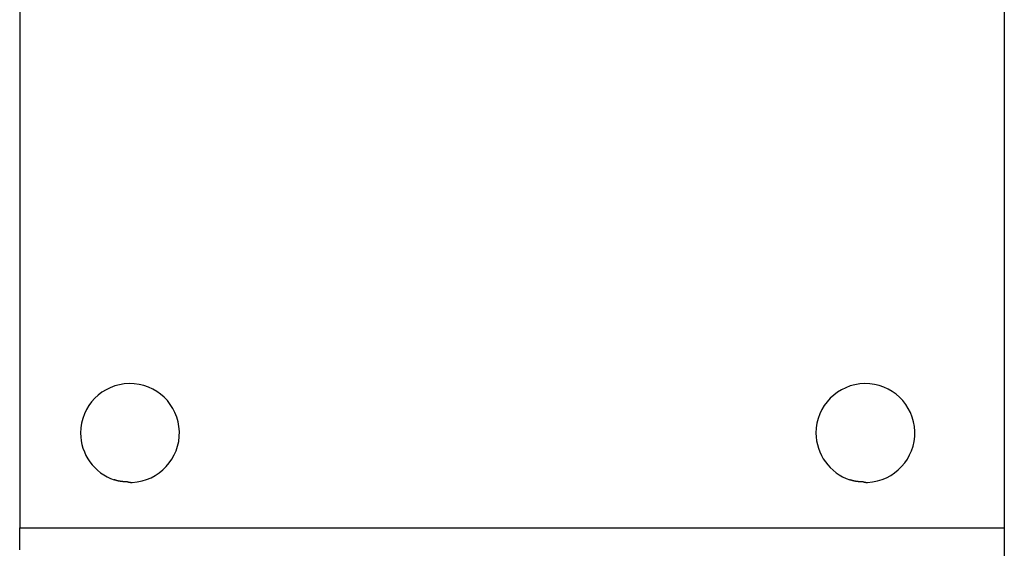
# Model space of a CAD drawing. Extents: x -88 to 88, y -25 to 25.
# Drawn here: x -48 to -45, y -2 to 0 of the extents above; entities that cross this region are included whole.
import ezdxf

# ---------------------------------------------------------------- set-up
doc = ezdxf.new("R2010")
doc.units = 0
doc.layers.get('0').update_dxf_attribs({"linetype": 'CONTINUOUS'})

msp = doc.modelspace()

# ---------------------------------------------------------------- linework, layer by layer
at = {"color": 0}
for points in [[(-48.3785, 1.1643), (-48.3785, -1.5922)], [(-48.3785, 1.1643), (-48.3785, -1.5922)], [(-48.3785, 1.1643), (-48.3785, -1.5922)], [(-48.3785, 1.1643), (-48.3785, -1.5922)], [(-48.3785, 1.1643), (-48.3785, -1.5922)], [(-48.3785, 1.1643), (-48.3785, -1.5922)], [(-48.3785, 1.1643), (-48.3785, -1.5922)], [(-48.3785, 1.1643), (-48.3785, -1.5922)], [(-48.3785, 1.1643), (-48.3785, -1.5922)], [(-48.3785, 1.1643), (-48.3785, -1.5922)], [(-48.3785, 1.1643), (-48.3785, -1.5922)], [(-48.3785, 1.1643), (-48.3785, -1.5922)], [(-48.3785, 1.1643), (-48.3785, -1.5922)], [(-48.3785, 1.1643), (-48.3785, -1.5922)], [(-48.3785, 1.1643), (-48.3785, -1.5922)], [(-48.3785, 1.1643), (-48.3785, -1.5922)], [(-48.3785, 1.1643), (-48.3785, -1.5922)], [(-48.3785, 1.1643), (-48.3785, -1.5922)], [(-48.3785, 1.1643), (-48.3785, -1.5922)], [(-48.3785, 1.1643), (-48.3785, -1.5922)], [(-48.3785, 1.1643), (-48.3785, -1.5922)], [(-45.1901, 1.1643), (-45.1901, -3.7957)], [(-45.1901, 1.1643), (-45.1901, -3.7957)], [(-45.1901, 1.1643), (-45.1901, -3.7957)], [(-45.1901, 1.1643), (-45.1901, -3.7957)], [(-45.1901, 1.1643), (-45.1901, -3.7957)], [(-45.1901, 1.1643), (-45.1901, -3.7957)], [(-45.1901, 1.1643), (-45.1901, -3.7957)], [(-45.1901, 1.1643), (-45.1901, -3.7957)], [(-45.1901, 1.1643), (-45.1901, -3.7957)], [(-45.1901, 1.1643), (-45.1901, -3.7957)], [(-45.1901, 1.1643), (-45.1901, -3.7957)], [(-45.1901, 1.1643), (-45.1901, -3.7957)], [(-45.1901, 1.1643), (-45.1901, -3.7957)], [(-45.1901, 1.1643), (-45.1901, -3.7957)], [(-45.1901, 1.1643), (-45.1901, -3.7957)], [(-45.1901, 1.1643), (-45.1901, -3.7957)], [(-45.1901, 1.1643), (-45.1901, -3.7957)], [(-45.1901, 1.1643), (-45.1901, -3.7957)], [(-45.1901, 1.1643), (-45.1901, -3.7957)], [(-45.1901, 1.1643), (-45.1901, -3.7957)], [(-45.1901, 1.1643), (-45.1901, -3.7957)], [(-48.0144, -1.4456), (-48.0144, -1.4456), (-47.998, -1.444), (-47.9824, -1.4409), (-47.9674, -1.4362), (-47.9531, -1.4304), (-47.9395, -1.4231), (-47.9268, -1.4147), (-47.9149, -1.4051), (-47.9041, -1.3945), (-47.8942, -1.3827), (-47.8856, -1.3702), (-47.8781, -1.3568), (-47.8719, -1.3429), (-47.867, -1.3281), (-47.8636, -1.3128), (-47.8616, -1.2971), (-47.8615, -1.281), (-47.8615, -1.281), (-47.8627, -1.2646), (-47.8655, -1.249), (-47.8698, -1.234), (-47.8756, -1.2196), (-47.8825, -1.2058), (-47.8908, -1.193), (-47.9001, -1.1809), (-47.9108, -1.17), (-47.9221, -1.1599), (-47.9345, -1.151), (-47.9477, -1.1433), (-47.9618, -1.137), (-47.9764, -1.1319), (-47.9917, -1.1284), (-48.0074, -1.1262), (-48.0238, -1.1258), (-48.0238, -1.1258), (-48.0399, -1.1267), (-48.0556, -1.1293), (-48.0706, -1.1334), (-48.0852, -1.1389), (-48.0989, -1.1456), (-48.112, -1.1537), (-48.1241, -1.1629), (-48.1354, -1.1734), (-48.1455, -1.1846), (-48.1545, -1.1968), (-48.1623, -1.2099), (-48.1691, -1.2239), (-48.1743, -1.2383), (-48.1783, -1.2536), (-48.1806, -1.2693), (-48.1815, -1.2857)], [(-45.6328, -1.4456), (-45.6328, -1.4456), (-45.6165, -1.444), (-45.6009, -1.4409), (-45.5859, -1.4362), (-45.5716, -1.4304), (-45.558, -1.4231), (-45.5453, -1.4147), (-45.5334, -1.4051), (-45.5226, -1.3945), (-45.5127, -1.3827), (-45.5041, -1.3702), (-45.4966, -1.3568), (-45.4904, -1.3429), (-45.4855, -1.3281), (-45.4821, -1.3128), (-45.4801, -1.2971), (-45.4799, -1.281), (-45.4799, -1.281), (-45.4811, -1.2646), (-45.4839, -1.249), (-45.4882, -1.234), (-45.494, -1.2196), (-45.5009, -1.2058), (-45.5092, -1.193), (-45.5185, -1.1809), (-45.5292, -1.17), (-45.5405, -1.1599), (-45.5529, -1.151), (-45.5661, -1.1433), (-45.5802, -1.137), (-45.5948, -1.1319), (-45.6101, -1.1284), (-45.6258, -1.1262), (-45.6422, -1.1258), (-45.6422, -1.1258), (-45.6583, -1.1267), (-45.674, -1.1293), (-45.689, -1.1334), (-45.7036, -1.1389), (-45.7173, -1.1456), (-45.7304, -1.1537), (-45.7425, -1.1629), (-45.7538, -1.1734), (-45.7639, -1.1846), (-45.7729, -1.1968), (-45.7807, -1.2099), (-45.7875, -1.2239), (-45.7927, -1.2383), (-45.7967, -1.2536), (-45.799, -1.2693), (-45.7999, -1.2857)], [(-48.1815, -1.2857), (-48.1815, -1.2857), (-48.1809, -1.2984), (-48.1794, -1.311), (-48.1769, -1.3232), (-48.1735, -1.3353), (-48.1691, -1.3469), (-48.1639, -1.3581), (-48.1579, -1.3689), (-48.1512, -1.3792), (-48.1435, -1.3888), (-48.1352, -1.3979), (-48.1262, -1.4063), (-48.1166, -1.4142), (-48.1062, -1.4211), (-48.0954, -1.4274), (-48.084, -1.4328), (-48.0721, -1.4375)], [(-45.7999, -1.2857), (-45.7999, -1.2857), (-45.7993, -1.2984), (-45.7978, -1.311), (-45.7953, -1.3232), (-45.7919, -1.3353), (-45.7875, -1.3469), (-45.7823, -1.3581), (-45.7763, -1.3689), (-45.7696, -1.3792), (-45.7619, -1.3888), (-45.7537, -1.3979), (-45.7447, -1.4063), (-45.7351, -1.4142), (-45.7247, -1.4211), (-45.7139, -1.4274), (-45.7025, -1.4328), (-45.6906, -1.4375)], [(-48.0289, -1.4436), (-48.0303, -1.4437), (-48.0303, -1.4437), (-48.0303, -1.4437), (-48.0303, -1.4437), (-48.0303, -1.4437), (-48.0306, -1.4437), (-48.0306, -1.4437), (-48.0306, -1.4437), (-48.0306, -1.4437), (-48.0309, -1.4437), (-48.0309, -1.4437), (-48.0309, -1.4437), (-48.0309, -1.4437), (-48.0312, -1.4437), (-48.0312, -1.4437), (-48.0314, -1.4437), (-48.0314, -1.4437), (-48.0317, -1.4437), (-48.0317, -1.4437), (-48.0317, -1.4437), (-48.0317, -1.4437), (-48.0317, -1.4437), (-48.032, -1.4437), (-48.032, -1.4437), (-48.032, -1.4437), (-48.032, -1.4437), (-48.0323, -1.4437), (-48.0323, -1.4437), (-48.0323, -1.4437), (-48.0323, -1.4437), (-48.0326, -1.4437), (-48.0326, -1.4437), (-48.0328, -1.4437), (-48.0328, -1.4437), (-48.0331, -1.4437), (-48.0331, -1.4437), (-48.0331, -1.4437), (-48.0331, -1.4437), (-48.0331, -1.4437), (-48.0334, -1.4437), (-48.0334, -1.4437), (-48.0334, -1.4437), (-48.0334, -1.4437), (-48.0337, -1.4437), (-48.0337, -1.4437), (-48.0337, -1.4437), (-48.0337, -1.4437), (-48.034, -1.4437), (-48.034, -1.4437), (-48.0342, -1.4437), (-48.0342, -1.4437), (-48.0345, -1.4437), (-48.0345, -1.4437), (-48.0345, -1.4437), (-48.0345, -1.4437), (-48.0345, -1.4437), (-48.0348, -1.4437), (-48.0348, -1.4437), (-48.0348, -1.4437), (-48.0348, -1.4437), (-48.0351, -1.4437), (-48.0351, -1.4437), (-48.0351, -1.4437), (-48.0351, -1.4437), (-48.0354, -1.4437), (-48.0354, -1.4437), (-48.0356, -1.4437), (-48.0356, -1.4437), (-48.0359, -1.4437), (-48.0359, -1.4437), (-48.0359, -1.4437), (-48.0359, -1.4437), (-48.0359, -1.4437), (-48.0362, -1.4437), (-48.0362, -1.4437), (-48.0362, -1.4437), (-48.0362, -1.4437), (-48.0365, -1.4437), (-48.0365, -1.4437), (-48.0365, -1.4437), (-48.0365, -1.4437), (-48.0368, -1.4437), (-48.0368, -1.4437), (-48.0371, -1.4437), (-48.0371, -1.4437), (-48.0374, -1.4437), (-48.0374, -1.4437), (-48.0374, -1.4436), (-48.0374, -1.4436), (-48.0374, -1.4436), (-48.0377, -1.4436), (-48.0377, -1.4436), (-48.0377, -1.4436), (-48.0377, -1.4436), (-48.038, -1.4436), (-48.038, -1.4436), (-48.038, -1.4436), (-48.038, -1.4436), (-48.0383, -1.4436), (-48.0383, -1.4436), (-48.0385, -1.4436), (-48.0385, -1.4436), (-48.0388, -1.4436), (-48.0388, -1.4436), (-48.0388, -1.4436), (-48.0388, -1.4436), (-48.0388, -1.4436), (-48.0391, -1.4436), (-48.0391, -1.4436), (-48.0391, -1.4436), (-48.0391, -1.4436), (-48.0394, -1.4436), (-48.0394, -1.4436), (-48.0394, -1.4436), (-48.0394, -1.4436), (-48.0397, -1.4436), (-48.0397, -1.4436), (-48.0399, -1.4436), (-48.0399, -1.4436), (-48.0402, -1.4436), (-48.0402, -1.4436), (-48.0402, -1.4435), (-48.0402, -1.4435), (-48.0402, -1.4435), (-48.0405, -1.4435), (-48.0405, -1.4435), (-48.0405, -1.4435), (-48.0405, -1.4435), (-48.0408, -1.4435), (-48.0408, -1.4435), (-48.0408, -1.4435), (-48.0408, -1.4435), (-48.0411, -1.4435), (-48.0411, -1.4435), (-48.0414, -1.4435), (-48.0414, -1.4435), (-48.0417, -1.4435), (-48.0417, -1.4435), (-48.0417, -1.4434), (-48.0417, -1.4434), (-48.0417, -1.4434), (-48.042, -1.4434), (-48.042, -1.4434), (-48.042, -1.4434), (-48.042, -1.4434), (-48.0423, -1.4434), (-48.0423, -1.4434), (-48.0423, -1.4434), (-48.0423, -1.4434), (-48.0426, -1.4434), (-48.0426, -1.4434), (-48.0428, -1.4434), (-48.0428, -1.4434), (-48.0431, -1.4434), (-48.0431, -1.4434), (-48.0431, -1.4433), (-48.0431, -1.4433), (-48.0431, -1.4433), (-48.0434, -1.4433), (-48.0434, -1.4433), (-48.0434, -1.4433), (-48.0434, -1.4433), (-48.0437, -1.4433), (-48.0437, -1.4433), (-48.0437, -1.4433), (-48.0437, -1.4433), (-48.044, -1.4433), (-48.044, -1.4433), (-48.0443, -1.4433), (-48.0443, -1.4433), (-48.0446, -1.4433), (-48.0446, -1.4433), (-48.0446, -1.4431), (-48.0446, -1.4431), (-48.0446, -1.4431), (-48.0449, -1.4431), (-48.0449, -1.4431), (-48.0449, -1.4431), (-48.0449, -1.4431), (-48.0452, -1.4431), (-48.0452, -1.4431), (-48.0452, -1.4431), (-48.0452, -1.4431), (-48.0455, -1.4431), (-48.0455, -1.4431), (-48.0457, -1.4431), (-48.0457, -1.4431), (-48.046, -1.4431), (-48.046, -1.4431), (-48.046, -1.443), (-48.046, -1.443), (-48.046, -1.443), (-48.0463, -1.443), (-48.0463, -1.443), (-48.0463, -1.443), (-48.0463, -1.443), (-48.0466, -1.443), (-48.0466, -1.443), (-48.0466, -1.443), (-48.0466, -1.443), (-48.0469, -1.443), (-48.0469, -1.443), (-48.0471, -1.443), (-48.0471, -1.443), (-48.0474, -1.443), (-48.0474, -1.443), (-48.0474, -1.4428), (-48.0474, -1.4428), (-48.0474, -1.4428), (-48.0477, -1.4428), (-48.0477, -1.4428), (-48.0477, -1.4428), (-48.0477, -1.4428), (-48.048, -1.4428), (-48.048, -1.4428), (-48.048, -1.4428), (-48.048, -1.4428), (-48.0483, -1.4428), (-48.0483, -1.4428), (-48.0486, -1.4428), (-48.0486, -1.4428), (-48.0489, -1.4428), (-48.0489, -1.4428), (-48.0489, -1.4426), (-48.0489, -1.4426), (-48.0489, -1.4426), (-48.0492, -1.4426), (-48.0492, -1.4426), (-48.0492, -1.4426), (-48.0492, -1.4426), (-48.0495, -1.4426), (-48.0495, -1.4426), (-48.0495, -1.4426), (-48.0495, -1.4426), (-48.0498, -1.4426), (-48.0498, -1.4426), (-48.05, -1.4426), (-48.05, -1.4426), (-48.0503, -1.4426), (-48.0503, -1.4426), (-48.0503, -1.4424), (-48.0503, -1.4424), (-48.0503, -1.4424), (-48.0506, -1.4424), (-48.0506, -1.4424), (-48.0506, -1.4424), (-48.0506, -1.4424), (-48.0509, -1.4424), (-48.0509, -1.4424), (-48.0509, -1.4424), (-48.0509, -1.4424), (-48.0512, -1.4424), (-48.0512, -1.4424), (-48.0515, -1.4424), (-48.0515, -1.4424), (-48.0518, -1.4424), (-48.0518, -1.4424), (-48.0518, -1.4422), (-48.0518, -1.4422), (-48.0518, -1.4422), (-48.0521, -1.4422), (-48.0521, -1.4422), (-48.0521, -1.4422), (-48.0521, -1.4422), (-48.0524, -1.4422), (-48.0524, -1.4422), (-48.0524, -1.4422), (-48.0524, -1.4422), (-48.0527, -1.4422), (-48.0527, -1.4422), (-48.053, -1.4422), (-48.053, -1.4422), (-48.0533, -1.4422), (-48.0533, -1.4422), (-48.0533, -1.4419), (-48.0533, -1.4419), (-48.0533, -1.4419), (-48.0536, -1.4419), (-48.0536, -1.4419), (-48.0536, -1.4419), (-48.0536, -1.4419), (-48.0539, -1.4419), (-48.0539, -1.4419), (-48.0539, -1.4419), (-48.0539, -1.4419), (-48.0542, -1.4419), (-48.0542, -1.4419), (-48.0544, -1.4419), (-48.0544, -1.4419), (-48.0547, -1.4419), (-48.0547, -1.4419), (-48.0547, -1.4417), (-48.0547, -1.4417), (-48.0547, -1.4417), (-48.055, -1.4417), (-48.055, -1.4417), (-48.055, -1.4417), (-48.055, -1.4417), (-48.0553, -1.4417), (-48.0553, -1.4417), (-48.0553, -1.4417), (-48.0553, -1.4417), (-48.0556, -1.4417), (-48.0556, -1.4417), (-48.0559, -1.4417), (-48.0559, -1.4417), (-48.0562, -1.4417), (-48.0562, -1.4417), (-48.0562, -1.4414), (-48.0562, -1.4414), (-48.0562, -1.4414), (-48.0565, -1.4414), (-48.0565, -1.4414), (-48.0565, -1.4414), (-48.0565, -1.4414), (-48.0568, -1.4414), (-48.0568, -1.4414), (-48.0568, -1.4414), (-48.0568, -1.4414), (-48.0571, -1.4414), (-48.0571, -1.4414), (-48.0573, -1.4414), (-48.0573, -1.4414), (-48.0576, -1.4414), (-48.0576, -1.4414), (-48.0576, -1.4411), (-48.0576, -1.4411), (-48.0576, -1.4411), (-48.0579, -1.4411), (-48.0579, -1.4411), (-48.0579, -1.4411), (-48.0579, -1.4411), (-48.0582, -1.4411), (-48.0582, -1.4411), (-48.0582, -1.4411), (-48.0582, -1.4411), (-48.0585, -1.4411), (-48.0585, -1.4411), (-48.0588, -1.4411), (-48.0588, -1.4411), (-48.0591, -1.4411), (-48.0591, -1.4411), (-48.0591, -1.4408), (-48.0591, -1.4408), (-48.0591, -1.4408), (-48.0594, -1.4408), (-48.0594, -1.4408), (-48.0594, -1.4408), (-48.0594, -1.4408), (-48.0597, -1.4408), (-48.0597, -1.4408), (-48.0597, -1.4408), (-48.0597, -1.4408), (-48.06, -1.4408), (-48.06, -1.4408), (-48.0602, -1.4408), (-48.0602, -1.4408), (-48.0605, -1.4408), (-48.0605, -1.4408), (-48.0605, -1.4405), (-48.0605, -1.4405), (-48.0605, -1.4405), (-48.0608, -1.4405), (-48.0608, -1.4405), (-48.0608, -1.4405), (-48.0608, -1.4405), (-48.0611, -1.4405), (-48.0611, -1.4404), (-48.0611, -1.4404), (-48.0611, -1.4404), (-48.0614, -1.4404), (-48.0614, -1.4404), (-48.0617, -1.4404), (-48.0617, -1.4404), (-48.062, -1.4404), (-48.062, -1.4404), (-48.062, -1.4401), (-48.062, -1.4401), (-48.062, -1.4401), (-48.0623, -1.4401), (-48.0623, -1.4401), (-48.0623, -1.4401), (-48.0623, -1.4401), (-48.0626, -1.4401), (-48.0626, -1.4401), (-48.0626, -1.4401), (-48.0626, -1.4401), (-48.0629, -1.4401), (-48.0629, -1.4401), (-48.0631, -1.4401), (-48.0631, -1.4401), (-48.0634, -1.4401), (-48.0634, -1.4401), (-48.0634, -1.4398), (-48.0634, -1.4398), (-48.0634, -1.4398), (-48.0637, -1.4398), (-48.0637, -1.4398), (-48.0637, -1.4398), (-48.0637, -1.4398), (-48.064, -1.4398), (-48.064, -1.4397), (-48.064, -1.4397), (-48.064, -1.4397), (-48.0643, -1.4397), (-48.0643, -1.4397), (-48.0644, -1.4397), (-48.0644, -1.4397), (-48.0647, -1.4397), (-48.0647, -1.4397), (-48.0647, -1.4394), (-48.0647, -1.4394), (-48.0647, -1.4394), (-48.065, -1.4394), (-48.065, -1.4394), (-48.0651, -1.4394), (-48.0651, -1.4394), (-48.0654, -1.4394), (-48.0654, -1.4393), (-48.0654, -1.4393), (-48.0654, -1.4393), (-48.0657, -1.4393), (-48.0657, -1.4393), (-48.066, -1.4393), (-48.066, -1.4393), (-48.0663, -1.4393), (-48.0663, -1.4393), (-48.0663, -1.439), (-48.0666, -1.439), (-48.0666, -1.439), (-48.0669, -1.439), (-48.0669, -1.4388), (-48.0672, -1.4388), (-48.0672, -1.4388), (-48.0675, -1.4388), (-48.0675, -1.4385), (-48.0678, -1.4385), (-48.0678, -1.4385), (-48.0681, -1.4385), (-48.0681, -1.4385), (-48.0684, -1.4385), (-48.0686, -1.4385), (-48.0689, -1.4385), (-48.0689, -1.4385), (-48.0689, -1.4382), (-48.0692, -1.4382), (-48.0692, -1.4382), (-48.0695, -1.4382), (-48.0695, -1.4379), (-48.0698, -1.4379), (-48.0701, -1.4379), (-48.0704, -1.4379), (-48.0704, -1.4376), (-48.0707, -1.4376), (-48.0709, -1.4376), (-48.0712, -1.4376), (-48.0712, -1.4375), (-48.0715, -1.4375), (-48.0718, -1.4375), (-48.0721, -1.4375)], [(-48.0289, -1.4436), (-48.0284, -1.4437), (-48.0284, -1.4437), (-48.0281, -1.4437), (-48.0281, -1.4437), (-48.0281, -1.4437), (-48.0281, -1.4437), (-48.0281, -1.4437), (-48.0281, -1.4437), (-48.0281, -1.4437), (-48.0281, -1.4437), (-48.0279, -1.4437), (-48.0279, -1.4437), (-48.0279, -1.4437), (-48.0279, -1.4437), (-48.0279, -1.4437), (-48.0279, -1.4437), (-48.0279, -1.4437), (-48.0279, -1.4439), (-48.0279, -1.4439), (-48.0276, -1.4439), (-48.0276, -1.4439), (-48.0276, -1.4439), (-48.0276, -1.4439), (-48.0276, -1.4439), (-48.0276, -1.4439), (-48.0276, -1.4439), (-48.0276, -1.4439), (-48.0274, -1.4439), (-48.0274, -1.4439), (-48.0274, -1.4439), (-48.0274, -1.4439), (-48.0274, -1.4439), (-48.0274, -1.4439), (-48.0274, -1.4439), (-48.0274, -1.444), (-48.0274, -1.444), (-48.0271, -1.444), (-48.0271, -1.444), (-48.0271, -1.444), (-48.0271, -1.444), (-48.0271, -1.444), (-48.0271, -1.444), (-48.0271, -1.444), (-48.0271, -1.444), (-48.027, -1.444), (-48.027, -1.444), (-48.027, -1.444), (-48.027, -1.444), (-48.027, -1.444), (-48.027, -1.444), (-48.027, -1.444), (-48.027, -1.4442), (-48.027, -1.4442), (-48.0267, -1.4442), (-48.0267, -1.4442), (-48.0267, -1.4442), (-48.0267, -1.4442), (-48.0267, -1.4442), (-48.0267, -1.4442), (-48.0267, -1.4442), (-48.0267, -1.4442), (-48.0265, -1.4442), (-48.0265, -1.4442), (-48.0265, -1.4442), (-48.0265, -1.4442), (-48.0265, -1.4442), (-48.0265, -1.4442), (-48.0265, -1.4442), (-48.0265, -1.4443), (-48.0265, -1.4443), (-48.0262, -1.4443), (-48.0262, -1.4443), (-48.0262, -1.4443), (-48.0262, -1.4443), (-48.0262, -1.4443), (-48.0262, -1.4443), (-48.0262, -1.4443), (-48.0262, -1.4443), (-48.026, -1.4443), (-48.026, -1.4443), (-48.026, -1.4443), (-48.026, -1.4443), (-48.026, -1.4443), (-48.026, -1.4443), (-48.026, -1.4443), (-48.026, -1.4444), (-48.026, -1.4444), (-48.0257, -1.4444), (-48.0257, -1.4444), (-48.0257, -1.4444), (-48.0257, -1.4444), (-48.0257, -1.4444), (-48.0257, -1.4444), (-48.0257, -1.4444), (-48.0257, -1.4444), (-48.0256, -1.4444), (-48.0256, -1.4444), (-48.0256, -1.4444), (-48.0256, -1.4444), (-48.0256, -1.4444), (-48.0256, -1.4444), (-48.0256, -1.4444), (-48.0256, -1.4445), (-48.0256, -1.4445), (-48.0253, -1.4445), (-48.0253, -1.4445), (-48.0253, -1.4445), (-48.0253, -1.4445), (-48.0253, -1.4445), (-48.0253, -1.4445), (-48.0253, -1.4445), (-48.0253, -1.4445), (-48.0251, -1.4445), (-48.0251, -1.4445), (-48.0251, -1.4445), (-48.0251, -1.4445), (-48.0251, -1.4445), (-48.0251, -1.4445), (-48.0251, -1.4445), (-48.0251, -1.4446), (-48.0251, -1.4446), (-48.0248, -1.4446), (-48.0248, -1.4446), (-48.0248, -1.4446), (-48.0248, -1.4446), (-48.0248, -1.4446), (-48.0248, -1.4446), (-48.0248, -1.4446), (-48.0248, -1.4446), (-48.0246, -1.4446), (-48.0246, -1.4446), (-48.0246, -1.4446), (-48.0246, -1.4446), (-48.0246, -1.4446), (-48.0246, -1.4446), (-48.0246, -1.4446), (-48.0246, -1.4447), (-48.0246, -1.4447), (-48.0243, -1.4447), (-48.0243, -1.4447), (-48.0243, -1.4447), (-48.0243, -1.4447), (-48.0243, -1.4447), (-48.0243, -1.4447), (-48.0243, -1.4447), (-48.0243, -1.4447), (-48.0241, -1.4447), (-48.0241, -1.4447), (-48.0241, -1.4447), (-48.0241, -1.4447), (-48.0241, -1.4447), (-48.0241, -1.4447), (-48.0241, -1.4447), (-48.0241, -1.4448), (-48.0241, -1.4448), (-48.0238, -1.4448), (-48.0238, -1.4448), (-48.0238, -1.4448), (-48.0238, -1.4448), (-48.0238, -1.4448), (-48.0238, -1.4448), (-48.0238, -1.4448), (-48.0238, -1.4448), (-48.0236, -1.4448), (-48.0236, -1.4448), (-48.0236, -1.4448), (-48.0236, -1.4448), (-48.0236, -1.4448), (-48.0236, -1.4448), (-48.0236, -1.4448), (-48.0236, -1.4449), (-48.0236, -1.4449), (-48.0233, -1.4449), (-48.0233, -1.4449), (-48.0233, -1.4449), (-48.0233, -1.4449), (-48.0233, -1.4449), (-48.0233, -1.4449), (-48.0233, -1.4449), (-48.0233, -1.4449), (-48.0232, -1.4449), (-48.0232, -1.4449), (-48.0232, -1.4449), (-48.0232, -1.4449), (-48.0232, -1.4449), (-48.0232, -1.4449), (-48.0232, -1.4449), (-48.0232, -1.445), (-48.0232, -1.445), (-48.0229, -1.445), (-48.0229, -1.445), (-48.0229, -1.445), (-48.0229, -1.445), (-48.0229, -1.445), (-48.0229, -1.445), (-48.0229, -1.445), (-48.0229, -1.445), (-48.0227, -1.445), (-48.0227, -1.445), (-48.0227, -1.445), (-48.0227, -1.445), (-48.0227, -1.445), (-48.0227, -1.445), (-48.0227, -1.445), (-48.0227, -1.4451), (-48.0227, -1.4451), (-48.0224, -1.4451), (-48.0224, -1.4451), (-48.0224, -1.4451), (-48.0224, -1.4451), (-48.0224, -1.4451), (-48.0224, -1.4451), (-48.0224, -1.4451), (-48.0224, -1.4451), (-48.0222, -1.4451), (-48.0222, -1.4451), (-48.0222, -1.4451), (-48.0222, -1.4451), (-48.0222, -1.4451), (-48.0222, -1.4451), (-48.0222, -1.4451), (-48.0222, -1.4452), (-48.0222, -1.4452), (-48.0219, -1.4452), (-48.0219, -1.4452), (-48.0219, -1.4452), (-48.0219, -1.4452), (-48.0219, -1.4452), (-48.0219, -1.4452), (-48.0219, -1.4452), (-48.0219, -1.4452), (-48.0217, -1.4452), (-48.0217, -1.4452), (-48.0217, -1.4452), (-48.0217, -1.4452), (-48.0217, -1.4452), (-48.0217, -1.4452), (-48.0217, -1.4452), (-48.0217, -1.4452), (-48.0217, -1.4452), (-48.0214, -1.4452), (-48.0214, -1.4452), (-48.0214, -1.4452), (-48.0214, -1.4452), (-48.0214, -1.4452), (-48.0214, -1.4452), (-48.0214, -1.4452), (-48.0214, -1.4452), (-48.0212, -1.4452), (-48.0212, -1.4452), (-48.0212, -1.4452), (-48.0212, -1.4452), (-48.0212, -1.4452), (-48.0212, -1.4452), (-48.0212, -1.4452), (-48.0212, -1.4453), (-48.0212, -1.4453), (-48.0209, -1.4453), (-48.0209, -1.4453), (-48.0209, -1.4453), (-48.0209, -1.4453), (-48.0209, -1.4453), (-48.0209, -1.4453), (-48.0209, -1.4453), (-48.0209, -1.4453), (-48.0207, -1.4453), (-48.0207, -1.4453), (-48.0207, -1.4453), (-48.0207, -1.4453), (-48.0207, -1.4453), (-48.0207, -1.4453), (-48.0207, -1.4453), (-48.0207, -1.4454), (-48.0207, -1.4454), (-48.0204, -1.4454), (-48.0204, -1.4454), (-48.0204, -1.4454), (-48.0204, -1.4454), (-48.0204, -1.4454), (-48.0204, -1.4454), (-48.0204, -1.4454), (-48.0204, -1.4454), (-48.0203, -1.4454), (-48.0203, -1.4454), (-48.0203, -1.4454), (-48.0203, -1.4454), (-48.0203, -1.4454), (-48.0203, -1.4454), (-48.0203, -1.4454), (-48.0203, -1.4454), (-48.0203, -1.4454), (-48.02, -1.4454), (-48.02, -1.4454), (-48.02, -1.4454), (-48.02, -1.4454), (-48.02, -1.4454), (-48.02, -1.4454), (-48.02, -1.4454), (-48.02, -1.4454), (-48.0198, -1.4454), (-48.0198, -1.4454), (-48.0198, -1.4454), (-48.0198, -1.4454), (-48.0198, -1.4454), (-48.0198, -1.4454), (-48.0198, -1.4454), (-48.0198, -1.4455), (-48.0198, -1.4455), (-48.0195, -1.4455), (-48.0195, -1.4455), (-48.0195, -1.4455), (-48.0195, -1.4455), (-48.0195, -1.4455), (-48.0195, -1.4455), (-48.0195, -1.4455), (-48.0195, -1.4455), (-48.0193, -1.4455), (-48.0193, -1.4455), (-48.0193, -1.4455), (-48.0193, -1.4455), (-48.0193, -1.4455), (-48.0193, -1.4455), (-48.0193, -1.4455), (-48.0193, -1.4455), (-48.0193, -1.4455), (-48.019, -1.4455), (-48.019, -1.4455), (-48.019, -1.4455), (-48.019, -1.4455), (-48.019, -1.4455), (-48.019, -1.4455), (-48.019, -1.4455), (-48.019, -1.4455), (-48.0188, -1.4455), (-48.0188, -1.4455), (-48.0188, -1.4455), (-48.0188, -1.4455), (-48.0188, -1.4455), (-48.0188, -1.4455), (-48.0188, -1.4455), (-48.0188, -1.4455), (-48.0188, -1.4455), (-48.0185, -1.4455), (-48.0185, -1.4455), (-48.0185, -1.4455), (-48.0185, -1.4455), (-48.0185, -1.4455), (-48.0185, -1.4455), (-48.0185, -1.4455), (-48.0185, -1.4455), (-48.0183, -1.4455), (-48.0183, -1.4455), (-48.0183, -1.4455), (-48.0183, -1.4455), (-48.0183, -1.4455), (-48.0183, -1.4455), (-48.0183, -1.4455), (-48.0183, -1.4456), (-48.0183, -1.4456), (-48.018, -1.4456), (-48.018, -1.4456), (-48.018, -1.4456), (-48.018, -1.4456), (-48.018, -1.4456), (-48.018, -1.4456), (-48.018, -1.4456), (-48.018, -1.4456), (-48.0178, -1.4456), (-48.0178, -1.4456), (-48.0178, -1.4456), (-48.0178, -1.4456), (-48.0178, -1.4456), (-48.0178, -1.4456), (-48.0178, -1.4456), (-48.0178, -1.4456), (-48.0178, -1.4456), (-48.0175, -1.4456), (-48.0175, -1.4456), (-48.0175, -1.4456), (-48.0175, -1.4456), (-48.0175, -1.4456), (-48.0175, -1.4456), (-48.0175, -1.4456), (-48.0175, -1.4456), (-48.0173, -1.4456), (-48.0173, -1.4456), (-48.0173, -1.4456), (-48.0173, -1.4456), (-48.0173, -1.4456), (-48.0173, -1.4456), (-48.0173, -1.4456), (-48.0173, -1.4456), (-48.0173, -1.4456), (-48.017, -1.4456), (-48.017, -1.4456), (-48.017, -1.4456), (-48.017, -1.4456), (-48.017, -1.4456), (-48.017, -1.4456), (-48.017, -1.4456), (-48.017, -1.4456), (-48.0169, -1.4456), (-48.0169, -1.4456), (-48.0169, -1.4456), (-48.0169, -1.4456), (-48.0169, -1.4456), (-48.0169, -1.4456), (-48.0169, -1.4456), (-48.0169, -1.4456), (-48.0169, -1.4456), (-48.0166, -1.4456), (-48.0166, -1.4456), (-48.0166, -1.4456), (-48.0166, -1.4456), (-48.0166, -1.4456), (-48.0166, -1.4456), (-48.0166, -1.4456), (-48.0166, -1.4456), (-48.0163, -1.4456), (-48.0163, -1.4456), (-48.0163, -1.4456), (-48.0163, -1.4456), (-48.0163, -1.4456), (-48.0163, -1.4456), (-48.0163, -1.4456), (-48.0163, -1.4456), (-48.0163, -1.4456), (-48.016, -1.4456), (-48.016, -1.4456), (-48.016, -1.4456), (-48.016, -1.4456), (-48.0158, -1.4456), (-48.0158, -1.4456), (-48.0158, -1.4456), (-48.0158, -1.4456), (-48.0155, -1.4456), (-48.0155, -1.4456), (-48.0155, -1.4456), (-48.0155, -1.4456), (-48.0155, -1.4456), (-48.0155, -1.4456), (-48.0155, -1.4456), (-48.0155, -1.4456), (-48.0155, -1.4456), (-48.0152, -1.4456), (-48.0152, -1.4456), (-48.0152, -1.4456), (-48.0152, -1.4456), (-48.0149, -1.4456), (-48.0149, -1.4456), (-48.0149, -1.4456), (-48.0149, -1.4456), (-48.0146, -1.4456), (-48.0146, -1.4456), (-48.0146, -1.4456), (-48.0146, -1.4456), (-48.0144, -1.4456), (-48.0144, -1.4456), (-48.0144, -1.4456), (-48.0144, -1.4456)], [(-45.6473, -1.4436), (-45.6487, -1.4437), (-45.6487, -1.4437), (-45.6487, -1.4437), (-45.6487, -1.4437), (-45.6487, -1.4437), (-45.649, -1.4437), (-45.649, -1.4437), (-45.649, -1.4437), (-45.649, -1.4437), (-45.6493, -1.4437), (-45.6493, -1.4437), (-45.6493, -1.4437), (-45.6493, -1.4437), (-45.6496, -1.4437), (-45.6496, -1.4437), (-45.6498, -1.4437), (-45.6498, -1.4437), (-45.6501, -1.4437), (-45.6501, -1.4437), (-45.6501, -1.4437), (-45.6501, -1.4437), (-45.6501, -1.4437), (-45.6504, -1.4437), (-45.6504, -1.4437), (-45.6504, -1.4437), (-45.6504, -1.4437), (-45.6507, -1.4437), (-45.6507, -1.4437), (-45.6507, -1.4437), (-45.6507, -1.4437), (-45.651, -1.4437), (-45.651, -1.4437), (-45.6512, -1.4437), (-45.6512, -1.4437), (-45.6515, -1.4437), (-45.6515, -1.4437), (-45.6515, -1.4437), (-45.6515, -1.4437), (-45.6515, -1.4437), (-45.6518, -1.4437), (-45.6518, -1.4437), (-45.6518, -1.4437), (-45.6518, -1.4437), (-45.6521, -1.4437), (-45.6521, -1.4437), (-45.6521, -1.4437), (-45.6521, -1.4437), (-45.6524, -1.4437), (-45.6524, -1.4437), (-45.6526, -1.4437), (-45.6526, -1.4437), (-45.6529, -1.4437), (-45.6529, -1.4437), (-45.6529, -1.4437), (-45.6529, -1.4437), (-45.6529, -1.4437), (-45.6532, -1.4437), (-45.6532, -1.4437), (-45.6532, -1.4437), (-45.6532, -1.4437), (-45.6535, -1.4437), (-45.6535, -1.4437), (-45.6535, -1.4437), (-45.6535, -1.4437), (-45.6538, -1.4437), (-45.6538, -1.4437), (-45.6541, -1.4437), (-45.6541, -1.4437), (-45.6544, -1.4437), (-45.6544, -1.4437), (-45.6544, -1.4437), (-45.6544, -1.4437), (-45.6544, -1.4437), (-45.6547, -1.4437), (-45.6547, -1.4437), (-45.6547, -1.4437), (-45.6547, -1.4437), (-45.655, -1.4437), (-45.655, -1.4437), (-45.655, -1.4437), (-45.655, -1.4437), (-45.6553, -1.4437), (-45.6553, -1.4437), (-45.6555, -1.4437), (-45.6555, -1.4437), (-45.6558, -1.4437), (-45.6558, -1.4437), (-45.6558, -1.4436), (-45.6558, -1.4436), (-45.6558, -1.4436), (-45.6561, -1.4436), (-45.6561, -1.4436), (-45.6561, -1.4436), (-45.6561, -1.4436), (-45.6564, -1.4436), (-45.6564, -1.4436), (-45.6564, -1.4436), (-45.6564, -1.4436), (-45.6567, -1.4436), (-45.6567, -1.4436), (-45.6569, -1.4436), (-45.6569, -1.4436), (-45.6572, -1.4436), (-45.6572, -1.4436), (-45.6572, -1.4436), (-45.6572, -1.4436), (-45.6572, -1.4436), (-45.6575, -1.4436), (-45.6575, -1.4436), (-45.6575, -1.4436), (-45.6575, -1.4436), (-45.6578, -1.4436), (-45.6578, -1.4436), (-45.6578, -1.4436), (-45.6578, -1.4436), (-45.6581, -1.4436), (-45.6581, -1.4436), (-45.6583, -1.4436), (-45.6583, -1.4436), (-45.6586, -1.4436), (-45.6586, -1.4436), (-45.6586, -1.4435), (-45.6586, -1.4435), (-45.6586, -1.4435), (-45.6589, -1.4435), (-45.6589, -1.4435), (-45.6589, -1.4435), (-45.6589, -1.4435), (-45.6592, -1.4435), (-45.6592, -1.4435), (-45.6592, -1.4435), (-45.6592, -1.4435), (-45.6595, -1.4435), (-45.6595, -1.4435), (-45.6598, -1.4435), (-45.6598, -1.4435), (-45.6601, -1.4435), (-45.6601, -1.4435), (-45.6601, -1.4434), (-45.6601, -1.4434), (-45.6601, -1.4434), (-45.6604, -1.4434), (-45.6604, -1.4434), (-45.6604, -1.4434), (-45.6604, -1.4434), (-45.6607, -1.4434), (-45.6607, -1.4434), (-45.6607, -1.4434), (-45.6607, -1.4434), (-45.661, -1.4434), (-45.661, -1.4434), (-45.6612, -1.4434), (-45.6612, -1.4434), (-45.6615, -1.4434), (-45.6615, -1.4434), (-45.6615, -1.4433), (-45.6615, -1.4433), (-45.6615, -1.4433), (-45.6618, -1.4433), (-45.6618, -1.4433), (-45.6618, -1.4433), (-45.6618, -1.4433), (-45.6621, -1.4433), (-45.6621, -1.4433), (-45.6621, -1.4433), (-45.6621, -1.4433), (-45.6624, -1.4433), (-45.6624, -1.4433), (-45.6627, -1.4433), (-45.6627, -1.4433), (-45.663, -1.4433), (-45.663, -1.4433), (-45.663, -1.4431), (-45.663, -1.4431), (-45.663, -1.4431), (-45.6633, -1.4431), (-45.6633, -1.4431), (-45.6633, -1.4431), (-45.6633, -1.4431), (-45.6636, -1.4431), (-45.6636, -1.4431), (-45.6636, -1.4431), (-45.6636, -1.4431), (-45.6639, -1.4431), (-45.6639, -1.4431), (-45.6641, -1.4431), (-45.6641, -1.4431), (-45.6644, -1.4431), (-45.6644, -1.4431), (-45.6644, -1.443), (-45.6644, -1.443), (-45.6644, -1.443), (-45.6647, -1.443), (-45.6647, -1.443), (-45.6647, -1.443), (-45.6647, -1.443), (-45.665, -1.443), (-45.665, -1.443), (-45.665, -1.443), (-45.665, -1.443), (-45.6653, -1.443), (-45.6653, -1.443), (-45.6656, -1.443), (-45.6656, -1.443), (-45.6659, -1.443), (-45.6659, -1.443), (-45.6659, -1.4428), (-45.6659, -1.4428), (-45.6659, -1.4428), (-45.6662, -1.4428), (-45.6662, -1.4428), (-45.6662, -1.4428), (-45.6662, -1.4428), (-45.6665, -1.4428), (-45.6665, -1.4428), (-45.6665, -1.4428), (-45.6665, -1.4428), (-45.6668, -1.4428), (-45.6668, -1.4428), (-45.667, -1.4428), (-45.667, -1.4428), (-45.6673, -1.4428), (-45.6673, -1.4428), (-45.6673, -1.4426), (-45.6673, -1.4426), (-45.6673, -1.4426), (-45.6676, -1.4426), (-45.6676, -1.4426), (-45.6676, -1.4426), (-45.6676, -1.4426), (-45.6679, -1.4426), (-45.6679, -1.4426), (-45.6679, -1.4426), (-45.6679, -1.4426), (-45.6682, -1.4426), (-45.6682, -1.4426), (-45.6685, -1.4426), (-45.6685, -1.4426), (-45.6688, -1.4426), (-45.6688, -1.4426), (-45.6688, -1.4424), (-45.6688, -1.4424), (-45.6688, -1.4424), (-45.6691, -1.4424), (-45.6691, -1.4424), (-45.6691, -1.4424), (-45.6691, -1.4424), (-45.6694, -1.4424), (-45.6694, -1.4424), (-45.6694, -1.4424), (-45.6694, -1.4424), (-45.6697, -1.4424), (-45.6697, -1.4424), (-45.6699, -1.4424), (-45.6699, -1.4424), (-45.6702, -1.4424), (-45.6702, -1.4424), (-45.6702, -1.4422), (-45.6702, -1.4422), (-45.6702, -1.4422), (-45.6705, -1.4422), (-45.6705, -1.4422), (-45.6705, -1.4422), (-45.6705, -1.4422), (-45.6708, -1.4422), (-45.6708, -1.4422), (-45.6708, -1.4422), (-45.6708, -1.4422), (-45.6711, -1.4422), (-45.6711, -1.4422), (-45.6714, -1.4422), (-45.6714, -1.4422), (-45.6717, -1.4422), (-45.6717, -1.4422), (-45.6717, -1.4419), (-45.6717, -1.4419), (-45.6717, -1.4419), (-45.672, -1.4419), (-45.672, -1.4419), (-45.672, -1.4419), (-45.672, -1.4419), (-45.6723, -1.4419), (-45.6723, -1.4419), (-45.6723, -1.4419), (-45.6723, -1.4419), (-45.6726, -1.4419), (-45.6726, -1.4419), (-45.6728, -1.4419), (-45.6728, -1.4419), (-45.6731, -1.4419), (-45.6731, -1.4419), (-45.6731, -1.4417), (-45.6731, -1.4417), (-45.6731, -1.4417), (-45.6734, -1.4417), (-45.6734, -1.4417), (-45.6734, -1.4417), (-45.6734, -1.4417), (-45.6737, -1.4417), (-45.6737, -1.4417), (-45.6737, -1.4417), (-45.6737, -1.4417), (-45.674, -1.4417), (-45.674, -1.4417), (-45.6743, -1.4417), (-45.6743, -1.4417), (-45.6746, -1.4417), (-45.6746, -1.4417), (-45.6746, -1.4414), (-45.6746, -1.4414), (-45.6746, -1.4414), (-45.6749, -1.4414), (-45.6749, -1.4414), (-45.6749, -1.4414), (-45.6749, -1.4414), (-45.6752, -1.4414), (-45.6752, -1.4414), (-45.6752, -1.4414), (-45.6752, -1.4414), (-45.6755, -1.4414), (-45.6755, -1.4414), (-45.6757, -1.4414), (-45.6757, -1.4414), (-45.676, -1.4414), (-45.676, -1.4414), (-45.676, -1.4411), (-45.676, -1.4411), (-45.676, -1.4411), (-45.6763, -1.4411), (-45.6763, -1.4411), (-45.6763, -1.4411), (-45.6763, -1.4411), (-45.6766, -1.4411), (-45.6766, -1.4411), (-45.6766, -1.4411), (-45.6766, -1.4411), (-45.6769, -1.4411), (-45.6769, -1.4411), (-45.6772, -1.4411), (-45.6772, -1.4411), (-45.6775, -1.4411), (-45.6775, -1.4411), (-45.6775, -1.4408), (-45.6775, -1.4408), (-45.6775, -1.4408), (-45.6778, -1.4408), (-45.6778, -1.4408), (-45.6778, -1.4408), (-45.6778, -1.4408), (-45.6781, -1.4408), (-45.6781, -1.4408), (-45.6781, -1.4408), (-45.6781, -1.4408), (-45.6784, -1.4408), (-45.6784, -1.4408), (-45.6787, -1.4408), (-45.6787, -1.4408), (-45.679, -1.4408), (-45.679, -1.4408), (-45.679, -1.4405), (-45.679, -1.4405), (-45.679, -1.4405), (-45.6793, -1.4405), (-45.6793, -1.4405), (-45.6793, -1.4405), (-45.6793, -1.4405), (-45.6796, -1.4405), (-45.6796, -1.4404), (-45.6796, -1.4404), (-45.6796, -1.4404), (-45.6799, -1.4404), (-45.6799, -1.4404), (-45.6802, -1.4404), (-45.6802, -1.4404), (-45.6805, -1.4404), (-45.6805, -1.4404), (-45.6805, -1.4401), (-45.6805, -1.4401), (-45.6805, -1.4401), (-45.6808, -1.4401), (-45.6808, -1.4401), (-45.6808, -1.4401), (-45.6808, -1.4401), (-45.6811, -1.4401), (-45.6811, -1.4401), (-45.6811, -1.4401), (-45.6811, -1.4401), (-45.6814, -1.4401), (-45.6814, -1.4401), (-45.6816, -1.4401), (-45.6816, -1.4401), (-45.6819, -1.4401), (-45.6819, -1.4401), (-45.6819, -1.4398), (-45.6819, -1.4398), (-45.6819, -1.4398), (-45.6822, -1.4398), (-45.6822, -1.4398), (-45.6822, -1.4398), (-45.6822, -1.4398), (-45.6825, -1.4398), (-45.6825, -1.4397), (-45.6825, -1.4397), (-45.6825, -1.4397), (-45.6828, -1.4397), (-45.6828, -1.4397), (-45.6828, -1.4397), (-45.6828, -1.4397), (-45.6831, -1.4397), (-45.6831, -1.4397), (-45.6831, -1.4394), (-45.6831, -1.4394), (-45.6831, -1.4394), (-45.6834, -1.4394), (-45.6834, -1.4394), (-45.6836, -1.4394), (-45.6836, -1.4394), (-45.6839, -1.4394), (-45.6839, -1.4393), (-45.6839, -1.4393), (-45.6839, -1.4393), (-45.6842, -1.4393), (-45.6842, -1.4393), (-45.6845, -1.4393), (-45.6845, -1.4393), (-45.6848, -1.4393), (-45.6848, -1.4393), (-45.6848, -1.439), (-45.6851, -1.439), (-45.6851, -1.439), (-45.6854, -1.439), (-45.6854, -1.4388), (-45.6857, -1.4388), (-45.6857, -1.4388), (-45.686, -1.4388), (-45.686, -1.4385), (-45.6863, -1.4385), (-45.6863, -1.4385), (-45.6866, -1.4385), (-45.6866, -1.4385), (-45.6869, -1.4385), (-45.687, -1.4385), (-45.6873, -1.4385), (-45.6873, -1.4385), (-45.6873, -1.4382), (-45.6876, -1.4382), (-45.6876, -1.4382), (-45.6879, -1.4382), (-45.6879, -1.4379), (-45.6882, -1.4379), (-45.6885, -1.4379), (-45.6888, -1.4379), (-45.6888, -1.4376), (-45.6891, -1.4376), (-45.6894, -1.4376), (-45.6897, -1.4376), (-45.6897, -1.4375), (-45.69, -1.4375), (-45.6903, -1.4375), (-45.6906, -1.4375)], [(-45.6473, -1.4436), (-45.6468, -1.4437), (-45.6468, -1.4437), (-45.6465, -1.4437), (-45.6465, -1.4437), (-45.6465, -1.4437), (-45.6465, -1.4437), (-45.6465, -1.4437), (-45.6465, -1.4437), (-45.6465, -1.4437), (-45.6465, -1.4437), (-45.6463, -1.4437), (-45.6463, -1.4437), (-45.6463, -1.4437), (-45.6463, -1.4437), (-45.6463, -1.4437), (-45.6463, -1.4437), (-45.6463, -1.4437), (-45.6463, -1.4439), (-45.6463, -1.4439), (-45.646, -1.4439), (-45.646, -1.4439), (-45.646, -1.4439), (-45.646, -1.4439), (-45.646, -1.4439), (-45.646, -1.4439), (-45.646, -1.4439), (-45.646, -1.4439), (-45.6459, -1.4439), (-45.6459, -1.4439), (-45.6459, -1.4439), (-45.6459, -1.4439), (-45.6459, -1.4439), (-45.6459, -1.4439), (-45.6459, -1.4439), (-45.6459, -1.444), (-45.6459, -1.444), (-45.6456, -1.444), (-45.6456, -1.444), (-45.6456, -1.444), (-45.6456, -1.444), (-45.6456, -1.444), (-45.6456, -1.444), (-45.6456, -1.444), (-45.6456, -1.444), (-45.6454, -1.444), (-45.6454, -1.444), (-45.6454, -1.444), (-45.6454, -1.444), (-45.6454, -1.444), (-45.6454, -1.444), (-45.6454, -1.444), (-45.6454, -1.4442), (-45.6454, -1.4442), (-45.6451, -1.4442), (-45.6451, -1.4442), (-45.6451, -1.4442), (-45.6451, -1.4442), (-45.6451, -1.4442), (-45.6451, -1.4442), (-45.6451, -1.4442), (-45.6451, -1.4442), (-45.6449, -1.4442), (-45.6449, -1.4442), (-45.6449, -1.4442), (-45.6449, -1.4442), (-45.6449, -1.4442), (-45.6449, -1.4442), (-45.6449, -1.4442), (-45.6449, -1.4443), (-45.6449, -1.4443), (-45.6446, -1.4443), (-45.6446, -1.4443), (-45.6446, -1.4443), (-45.6446, -1.4443), (-45.6446, -1.4443), (-45.6446, -1.4443), (-45.6446, -1.4443), (-45.6446, -1.4443), (-45.6444, -1.4443), (-45.6444, -1.4443), (-45.6444, -1.4443), (-45.6444, -1.4443), (-45.6444, -1.4443), (-45.6444, -1.4443), (-45.6444, -1.4443), (-45.6444, -1.4444), (-45.6444, -1.4444), (-45.6441, -1.4444), (-45.6441, -1.4444), (-45.6441, -1.4444), (-45.6441, -1.4444), (-45.6441, -1.4444), (-45.6441, -1.4444), (-45.6441, -1.4444), (-45.6441, -1.4444), (-45.644, -1.4444), (-45.644, -1.4444), (-45.644, -1.4444), (-45.644, -1.4444), (-45.644, -1.4444), (-45.644, -1.4444), (-45.644, -1.4444), (-45.644, -1.4445), (-45.644, -1.4445), (-45.6437, -1.4445), (-45.6437, -1.4445), (-45.6437, -1.4445), (-45.6437, -1.4445), (-45.6437, -1.4445), (-45.6437, -1.4445), (-45.6437, -1.4445), (-45.6437, -1.4445), (-45.6435, -1.4445), (-45.6435, -1.4445), (-45.6435, -1.4445), (-45.6435, -1.4445), (-45.6435, -1.4445), (-45.6435, -1.4445), (-45.6435, -1.4445), (-45.6435, -1.4446), (-45.6435, -1.4446), (-45.6432, -1.4446), (-45.6432, -1.4446), (-45.6432, -1.4446), (-45.6432, -1.4446), (-45.6432, -1.4446), (-45.6432, -1.4446), (-45.6432, -1.4446), (-45.6432, -1.4446), (-45.643, -1.4446), (-45.643, -1.4446), (-45.643, -1.4446), (-45.643, -1.4446), (-45.643, -1.4446), (-45.643, -1.4446), (-45.643, -1.4446), (-45.643, -1.4447), (-45.643, -1.4447), (-45.6427, -1.4447), (-45.6427, -1.4447), (-45.6427, -1.4447), (-45.6427, -1.4447), (-45.6427, -1.4447), (-45.6427, -1.4447), (-45.6427, -1.4447), (-45.6427, -1.4447), (-45.6425, -1.4447), (-45.6425, -1.4447), (-45.6425, -1.4447), (-45.6425, -1.4447), (-45.6425, -1.4447), (-45.6425, -1.4447), (-45.6425, -1.4447), (-45.6425, -1.4448), (-45.6425, -1.4448), (-45.6422, -1.4448), (-45.6422, -1.4448), (-45.6422, -1.4448), (-45.6422, -1.4448), (-45.6422, -1.4448), (-45.6422, -1.4448), (-45.6422, -1.4448), (-45.6422, -1.4448), (-45.6421, -1.4448), (-45.6421, -1.4448), (-45.6421, -1.4448), (-45.6421, -1.4448), (-45.6421, -1.4448), (-45.6421, -1.4448), (-45.6421, -1.4448), (-45.6421, -1.4449), (-45.6421, -1.4449), (-45.6418, -1.4449), (-45.6418, -1.4449), (-45.6418, -1.4449), (-45.6418, -1.4449), (-45.6418, -1.4449), (-45.6418, -1.4449), (-45.6418, -1.4449), (-45.6418, -1.4449), (-45.6416, -1.4449), (-45.6416, -1.4449), (-45.6416, -1.4449), (-45.6416, -1.4449), (-45.6416, -1.4449), (-45.6416, -1.4449), (-45.6416, -1.4449), (-45.6416, -1.445), (-45.6416, -1.445), (-45.6413, -1.445), (-45.6413, -1.445), (-45.6413, -1.445), (-45.6413, -1.445), (-45.6413, -1.445), (-45.6413, -1.445), (-45.6413, -1.445), (-45.6413, -1.445), (-45.6411, -1.445), (-45.6411, -1.445), (-45.6411, -1.445), (-45.6411, -1.445), (-45.6411, -1.445), (-45.6411, -1.445), (-45.6411, -1.445), (-45.6411, -1.4451), (-45.6411, -1.4451), (-45.6408, -1.4451), (-45.6408, -1.4451), (-45.6408, -1.4451), (-45.6408, -1.4451), (-45.6408, -1.4451), (-45.6408, -1.4451), (-45.6408, -1.4451), (-45.6408, -1.4451), (-45.6406, -1.4451), (-45.6406, -1.4451), (-45.6406, -1.4451), (-45.6406, -1.4451), (-45.6406, -1.4451), (-45.6406, -1.4451), (-45.6406, -1.4451), (-45.6406, -1.4452), (-45.6406, -1.4452), (-45.6403, -1.4452), (-45.6403, -1.4452), (-45.6403, -1.4452), (-45.6403, -1.4452), (-45.6403, -1.4452), (-45.6403, -1.4452), (-45.6403, -1.4452), (-45.6403, -1.4452), (-45.6401, -1.4452), (-45.6401, -1.4452), (-45.6401, -1.4452), (-45.6401, -1.4452), (-45.6401, -1.4452), (-45.6401, -1.4452), (-45.6401, -1.4452), (-45.6401, -1.4452), (-45.6401, -1.4452), (-45.6398, -1.4452), (-45.6398, -1.4452), (-45.6398, -1.4452), (-45.6398, -1.4452), (-45.6398, -1.4452), (-45.6398, -1.4452), (-45.6398, -1.4452), (-45.6398, -1.4452), (-45.6397, -1.4452), (-45.6397, -1.4452), (-45.6397, -1.4452), (-45.6397, -1.4452), (-45.6397, -1.4452), (-45.6397, -1.4452), (-45.6397, -1.4452), (-45.6397, -1.4453), (-45.6397, -1.4453), (-45.6394, -1.4453), (-45.6394, -1.4453), (-45.6394, -1.4453), (-45.6394, -1.4453), (-45.6394, -1.4453), (-45.6394, -1.4453), (-45.6394, -1.4453), (-45.6394, -1.4453), (-45.6392, -1.4453), (-45.6392, -1.4453), (-45.6392, -1.4453), (-45.6392, -1.4453), (-45.6392, -1.4453), (-45.6392, -1.4453), (-45.6392, -1.4453), (-45.6392, -1.4454), (-45.6392, -1.4454), (-45.6389, -1.4454), (-45.6389, -1.4454), (-45.6389, -1.4454), (-45.6389, -1.4454), (-45.6389, -1.4454), (-45.6389, -1.4454), (-45.6389, -1.4454), (-45.6389, -1.4454), (-45.6387, -1.4454), (-45.6387, -1.4454), (-45.6387, -1.4454), (-45.6387, -1.4454), (-45.6387, -1.4454), (-45.6387, -1.4454), (-45.6387, -1.4454), (-45.6387, -1.4454), (-45.6387, -1.4454), (-45.6384, -1.4454), (-45.6384, -1.4454), (-45.6384, -1.4454), (-45.6384, -1.4454), (-45.6384, -1.4454), (-45.6384, -1.4454), (-45.6384, -1.4454), (-45.6384, -1.4454), (-45.6382, -1.4454), (-45.6382, -1.4454), (-45.6382, -1.4454), (-45.6382, -1.4454), (-45.6382, -1.4454), (-45.6382, -1.4454), (-45.6382, -1.4454), (-45.6382, -1.4455), (-45.6382, -1.4455), (-45.6379, -1.4455), (-45.6379, -1.4455), (-45.6379, -1.4455), (-45.6379, -1.4455), (-45.6379, -1.4455), (-45.6379, -1.4455), (-45.6379, -1.4455), (-45.6379, -1.4455), (-45.6377, -1.4455), (-45.6377, -1.4455), (-45.6377, -1.4455), (-45.6377, -1.4455), (-45.6377, -1.4455), (-45.6377, -1.4455), (-45.6377, -1.4455), (-45.6377, -1.4455), (-45.6377, -1.4455), (-45.6374, -1.4455), (-45.6374, -1.4455), (-45.6374, -1.4455), (-45.6374, -1.4455), (-45.6374, -1.4455), (-45.6374, -1.4455), (-45.6374, -1.4455), (-45.6374, -1.4455), (-45.6372, -1.4455), (-45.6372, -1.4455), (-45.6372, -1.4455), (-45.6372, -1.4455), (-45.6372, -1.4455), (-45.6372, -1.4455), (-45.6372, -1.4455), (-45.6372, -1.4455), (-45.6372, -1.4455), (-45.6369, -1.4455), (-45.6369, -1.4455), (-45.6369, -1.4455), (-45.6369, -1.4455), (-45.6369, -1.4455), (-45.6369, -1.4455), (-45.6369, -1.4455), (-45.6369, -1.4455), (-45.6367, -1.4455), (-45.6367, -1.4455), (-45.6367, -1.4455), (-45.6367, -1.4455), (-45.6367, -1.4455), (-45.6367, -1.4455), (-45.6367, -1.4455), (-45.6367, -1.4456), (-45.6367, -1.4456), (-45.6364, -1.4456), (-45.6364, -1.4456), (-45.6364, -1.4456), (-45.6364, -1.4456), (-45.6364, -1.4456), (-45.6364, -1.4456), (-45.6364, -1.4456), (-45.6364, -1.4456), (-45.6362, -1.4456), (-45.6362, -1.4456), (-45.6362, -1.4456), (-45.6362, -1.4456), (-45.6362, -1.4456), (-45.6362, -1.4456), (-45.6362, -1.4456), (-45.6362, -1.4456), (-45.6362, -1.4456), (-45.6359, -1.4456), (-45.6359, -1.4456), (-45.6359, -1.4456), (-45.6359, -1.4456), (-45.6359, -1.4456), (-45.6359, -1.4456), (-45.6359, -1.4456), (-45.6359, -1.4456), (-45.6358, -1.4456), (-45.6358, -1.4456), (-45.6358, -1.4456), (-45.6358, -1.4456), (-45.6358, -1.4456), (-45.6358, -1.4456), (-45.6358, -1.4456), (-45.6358, -1.4456), (-45.6358, -1.4456), (-45.6355, -1.4456), (-45.6355, -1.4456), (-45.6355, -1.4456), (-45.6355, -1.4456), (-45.6355, -1.4456), (-45.6355, -1.4456), (-45.6355, -1.4456), (-45.6355, -1.4456), (-45.6353, -1.4456), (-45.6353, -1.4456), (-45.6353, -1.4456), (-45.6353, -1.4456), (-45.6353, -1.4456), (-45.6353, -1.4456), (-45.6353, -1.4456), (-45.6353, -1.4456), (-45.6353, -1.4456), (-45.635, -1.4456), (-45.635, -1.4456), (-45.635, -1.4456), (-45.635, -1.4456), (-45.635, -1.4456), (-45.635, -1.4456), (-45.635, -1.4456), (-45.635, -1.4456), (-45.6348, -1.4456), (-45.6348, -1.4456), (-45.6348, -1.4456), (-45.6348, -1.4456), (-45.6348, -1.4456), (-45.6348, -1.4456), (-45.6348, -1.4456), (-45.6348, -1.4456), (-45.6348, -1.4456), (-45.6345, -1.4456), (-45.6345, -1.4456), (-45.6345, -1.4456), (-45.6345, -1.4456), (-45.6342, -1.4456), (-45.6342, -1.4456), (-45.6342, -1.4456), (-45.6342, -1.4456), (-45.6339, -1.4456), (-45.6339, -1.4456), (-45.6339, -1.4456), (-45.6339, -1.4456), (-45.6339, -1.4456), (-45.6339, -1.4456), (-45.6339, -1.4456), (-45.6339, -1.4456), (-45.6339, -1.4456), (-45.6336, -1.4456), (-45.6336, -1.4456), (-45.6336, -1.4456), (-45.6336, -1.4456), (-45.6333, -1.4456), (-45.6333, -1.4456), (-45.6333, -1.4456), (-45.6333, -1.4456), (-45.633, -1.4456), (-45.633, -1.4456), (-45.633, -1.4456), (-45.633, -1.4456), (-45.6328, -1.4456), (-45.6328, -1.4456), (-45.6328, -1.4456), (-45.6328, -1.4456)], [(-48.3785, -1.5922), (-48.3785, -1.5922)], [(-48.3785, -1.6637), (-48.3785, -1.6577), (-48.3785, -1.6517), (-48.3785, -1.6457), (-48.3785, -1.6399), (-48.3785, -1.6339), (-48.3785, -1.6279), (-48.3785, -1.6219), (-48.3785, -1.6159), (-48.3785, -1.6099), (-48.3785, -1.6039), (-48.3785, -1.5979), (-48.3785, -1.5922)], [(-48.3785, -1.5922), (-48.3785, -1.5922)], [(-48.3785, -1.5922), (-45.1901, -1.5922)], [(-48.3785, -1.5922), (-45.1901, -1.5922)], [(-48.3785, -1.5922), (-45.1901, -1.5922)], [(-48.3785, -1.5922), (-45.1901, -1.5922)], [(-48.3785, -1.5922), (-45.1901, -1.5922)], [(-48.3785, -1.5922), (-45.1901, -1.5922)], [(-48.3785, -1.5922), (-45.1901, -1.5922)], [(-48.3785, -1.5922), (-45.1901, -1.5922)], [(-48.3785, -1.5922), (-45.1901, -1.5922)], [(-48.3785, -1.5922), (-45.1901, -1.5922)], [(-48.3785, -1.5922), (-45.1901, -1.5922)], [(-48.3785, -1.5922), (-45.1901, -1.5922)], [(-48.3785, -1.5922), (-45.1901, -1.5922)], [(-48.3785, -1.5922), (-45.1901, -1.5922)], [(-48.3785, -1.5922), (-45.1901, -1.5922)], [(-48.3785, -1.5922), (-45.1901, -1.5922)], [(-48.3785, -1.5922), (-45.1901, -1.5922)], [(-48.3785, -1.5922), (-45.1901, -1.5922)], [(-48.3785, -1.5922), (-45.1901, -1.5922)], [(-48.3785, -1.5922), (-45.1901, -1.5922)], [(-48.3785, -1.5922), (-45.1901, -1.5922)], [(-45.1901, -1.5922), (-45.1901, -1.5922)]]:
    msp.add_lwpolyline(points, dxfattribs=at)

doc.saveas('drawing.dxf')
